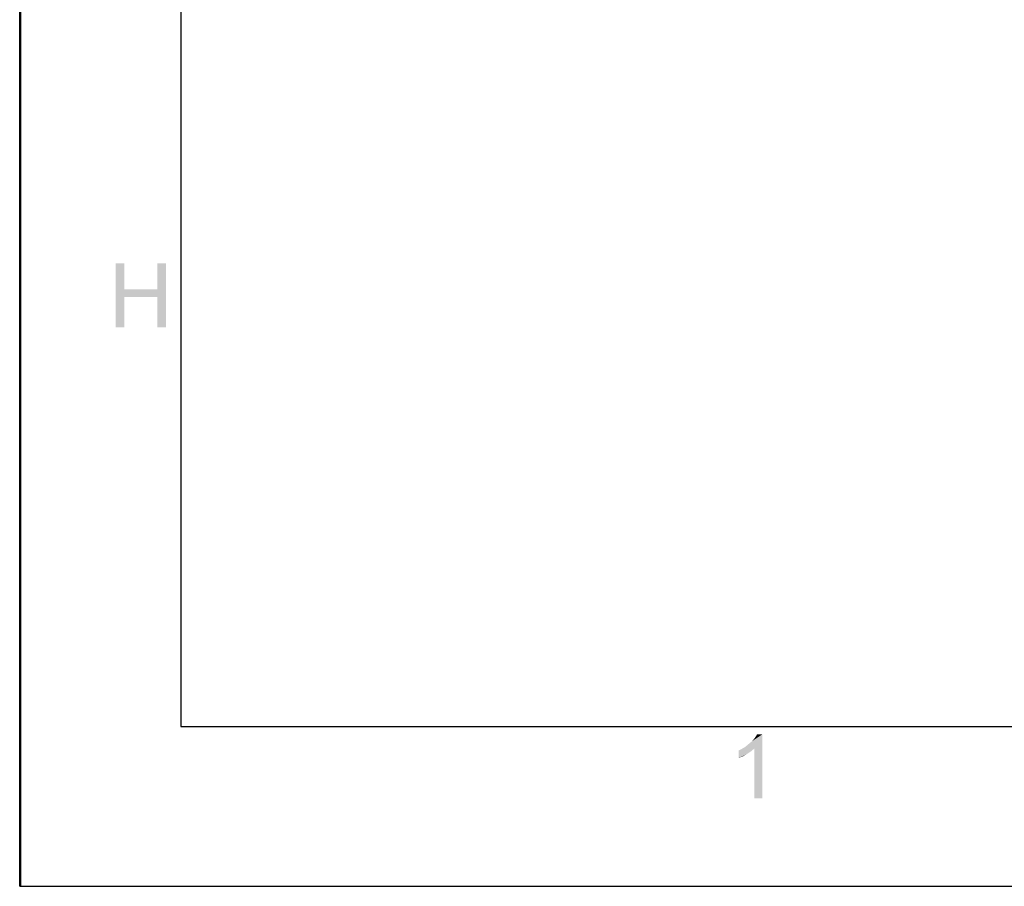
# Paper-space layout '45502_1_1' of a CAD drawing. Units: millimetres. Extents: x 0 to 594, y 0 to 420.
# Drawn here: x 0 to 62, y 0 to 54 of the extents above; entities that cross this region are included whole.
import ezdxf

# ---------------------------------------------------------------- set-up
doc = ezdxf.new("R2010")
doc.units = ezdxf.units.MM
doc.header["$LTSCALE"] = 32.67
doc.layers.get('0').update_dxf_attribs({"linetype": 'CONTINUOUS'})

psp = doc.layouts.new('45502_1_1')

# ---------------------------------------------------------------- linework, layer by layer
at = {"color": 7, "linetype": 'Continuous'}
for p, q in [((0, 0), (0, 420)), ((0.0804, 0.0126), (0.0804, 420.0126)), ((0, 0), (594, 0)), ((0.0804, 0.0126), (594.0804, 0.0126))]:
    psp.add_line(p, q, dxfattribs=at)
at = {"color": 2, "linetype": 'Continuous'}
for p, q in [((10.0804, 410.0126), (10.0804, 10.0126)), ((10.0804, 10.0126), (584.0804, 10.0126))]:
    psp.add_line(p, q, dxfattribs=at)
at = {"color": 5, "linetype": 'Continuous'}
for points in [[(6.5433, 39.0126), (6.5433, 37.383), (6.01, 35.0126)], [(6.5433, 39.0126), (6.01, 35.0126), (6.01, 39.0126)], [(9.1507, 39.0126), (8.6174, 37.383), (8.6174, 39.0126)], [(8.6174, 36.9089), (8.6174, 37.383), (9.1507, 39.0126)], [(8.6174, 35.0126), (8.6174, 36.9089), (9.1507, 39.0126)], [(8.6174, 35.0126), (9.1507, 39.0126), (9.1507, 35.0126)], [(6.5433, 37.383), (6.5433, 36.9089), (6.01, 35.0126)], [(6.5433, 37.383), (8.6174, 37.383), (6.5433, 36.9089)], [(8.6174, 36.9089), (6.5433, 36.9089), (8.6174, 37.383)], [(6.01, 35.0126), (6.5433, 36.9089), (6.5433, 35.0126)], [(45.3793, 8.7126), (45.5274, 8.8311), (46.4756, 9.5126)], [(45.9719, 8.6237), (45.3793, 8.7126), (46.4756, 9.5126)], [(45.5274, 8.8311), (45.7052, 8.9793), (46.4756, 9.5126)], [(45.7052, 8.9793), (45.8533, 9.0978), (46.4756, 9.5126)], [(45.8533, 9.0978), (45.9719, 9.2459), (46.4756, 9.5126)], [(45.9719, 9.2459), (46.0607, 9.3645), (46.4756, 9.5126)], [(45.9719, 5.5126), (45.9719, 8.6237), (46.4756, 9.5126)], [(45.9719, 5.5126), (46.4756, 9.5126), (46.4756, 5.5126)], [(46.4756, 9.5126), (46.0607, 9.3645), (46.1496, 9.5126)], [(45.9719, 8.6237), (45.1719, 8.5941), (45.3793, 8.7126)], [(44.9941, 8.5052), (45.1719, 8.5941), (45.9719, 8.6237)], [(44.9941, 8.5052), (45.9719, 8.6237), (45.7645, 8.4459)], [(45.7645, 8.4459), (44.9941, 8.0311), (44.9941, 8.5052)], [(45.7645, 8.4459), (45.4978, 8.2682), (44.9941, 8.0311)], [(45.4978, 8.2682), (45.2311, 8.12), (44.9941, 8.0311)]]:
    psp.add_solid(points, dxfattribs=at)

doc.saveas('drawing.dxf')
